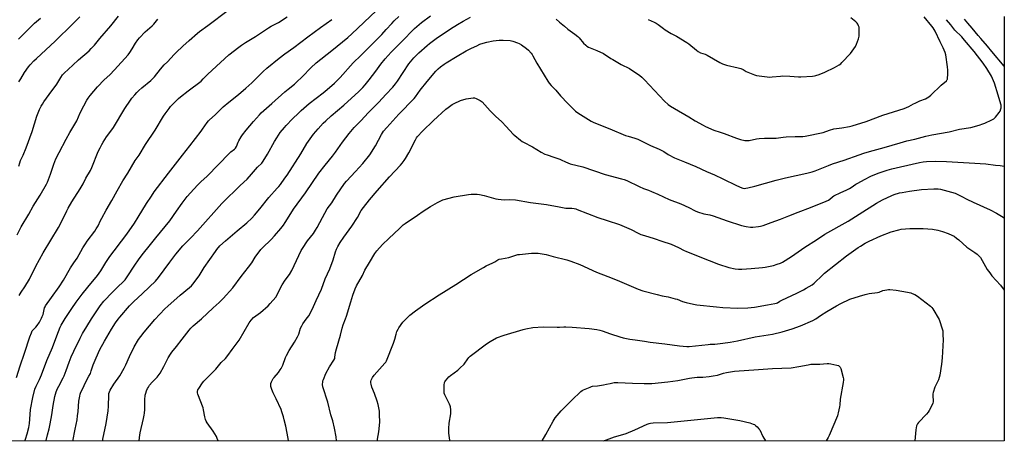
# Model space of a CAD drawing. Units: inches. Extents: x 1189771 to 1195772, y 561456 to 565458.
# Drawn here: x 1195029 to 1195772, y 561457 to 561775 of the extents above; entities that cross this region are included whole.
import ezdxf

# ---------------------------------------------------------------- set-up
doc = ezdxf.new("R2010")
doc.units = ezdxf.units.IN
doc.header["$MEASUREMENT"] = 0
doc.layers.add('NTRL-Farm Land', color=3, linetype='Continuous')
doc.layers.add('Undefined', color=1, linetype='Continuous')

msp = doc.modelspace()

# ---------------------------------------------------------------- linework, layer by layer
at = {"layer": 'NTRL-Farm Land'}
msp.add_polyline3d([(1195772.16, 561777.66, 0), (1195772.14, 561457.64, 0), (1194334.23, 561457.24, 0)], dxfattribs=at)
at = {"layer": 'Undefined'}
for points, elevation in [([(1195026.6, 561505.38), (1195029.36, 561514.12), (1195032.86, 561523.77), (1195036.78, 561536.11), (1195037.93, 561539.17), (1195038.57, 561540.48), (1195039.21, 561541.3), (1195041.24, 561543.36), (1195042.31, 561544.73), (1195043.96, 561547.12), (1195045.51, 561550.02), (1195046.16, 561551.36), (1195046.74, 561552.91), (1195047.13, 561554.24), (1195047.94, 561557.85), (1195048.21, 561558.58), (1195048.6, 561559.32), (1195053.05, 561565.68), (1195058.96, 561573.9), (1195062.24, 561578.88), (1195067.52, 561588.07), (1195069.92, 561591.95), (1195072.38, 561595.45), (1195076.79, 561603.28), (1195078.66, 561606.22), (1195079.99, 561608.14), (1195085.79, 561615.8), (1195086.94, 561617.44), (1195088.21, 561619.7), (1195090.18, 561623.92), (1195090.99, 561625.48), (1195094.44, 561631.63), (1195098.73, 561639.02), (1195102.62, 561646.16), (1195106.86, 561653.66), (1195110.82, 561659.51), (1195116.36, 561669.04), (1195119.33, 561673.23), (1195124.05, 561681.12), (1195131.28, 561691.93), (1195137.75, 561702.61), (1195138.9, 561704.32), (1195141.87, 561708.36), (1195142.98, 561709.73), (1195146.16, 561713.2), (1195148.86, 561715.74), (1195150.41, 561717.06), (1195156.22, 561721.59), (1195166.02, 561729.05), (1195167.65, 561730.61), (1195171.09, 561734.22), (1195180.69, 561743.13), (1195186.98, 561748.69), (1195194.47, 561754.58), (1195196.57, 561756.11), (1195199.55, 561758.07), (1195207.06, 561762.72), (1195216.98, 561769.24), (1195218.97, 561770.42), (1195224.5, 561773.3), (1195230.93, 561777.58)], 446), ([(1195028.18, 561760.5), (1195040.31, 561772.67), (1195044.9, 561776.59)], 436), ([(1195028.44, 561664.79), (1195029.13, 561667.23), (1195029.82, 561669.02), (1195031.73, 561673.16), (1195034.05, 561678.74), (1195038.5, 561690.91), (1195042.14, 561702.65), (1195043.98, 561707.51), (1195045.32, 561710.15), (1195046.2, 561711.64), (1195047.27, 561713.22), (1195051.46, 561718.77), (1195057.06, 561726.73), (1195060.12, 561731.78), (1195061.49, 561733.64), (1195062.59, 561734.97), (1195069.11, 561740.89), (1195073.52, 561745.04), (1195081.47, 561751.92), (1195083.15, 561753.54), (1195085.55, 561756.1), (1195089.61, 561761.09), (1195097.95, 561770.76), (1195103.71, 561778.02)], 440), ([(1195028.47, 561728.32), (1195029.85, 561730.77), (1195032.83, 561735.5), (1195035.87, 561739.73), (1195037.11, 561741.32), (1195039.81, 561744.29), (1195041.69, 561746.1), (1195055.98, 561759.21), (1195069.27, 561772.16), (1195074.38, 561777.35)], 438), ([(1195028.75, 561567.26), (1195030.16, 561569.65), (1195032.93, 561573.78), (1195036.54, 561579.44), (1195041.25, 561589.27), (1195046.94, 561599.53), (1195052.55, 561609.04), (1195058.34, 561618.54), (1195061.13, 561623.89), (1195064.7, 561631.23), (1195065.66, 561633.05), (1195068.47, 561637.94), (1195074.75, 561647.76), (1195076.93, 561651.6), (1195079.03, 561655.69), (1195082.46, 561661.66), (1195083.56, 561663.92), (1195088.43, 561675.77), (1195089.77, 561678.61), (1195091.11, 561681.15), (1195092.16, 561682.9), (1195094.71, 561686.84), (1195098.75, 561692.24), (1195099.92, 561693.95), (1195108.52, 561708.42), (1195112.62, 561714.64), (1195113.68, 561716.07), (1195115.97, 561718.74), (1195117.52, 561720.5), (1195118.9, 561721.88), (1195121.22, 561723.92), (1195128.07, 561729.41), (1195129.7, 561730.91), (1195130.83, 561732.17), (1195135.46, 561737.94), (1195138.16, 561741.15), (1195140.61, 561743.43), (1195145.69, 561749.03), (1195147.12, 561750.5), (1195152.19, 561755.41), (1195156.98, 561759.71), (1195163.21, 561765.1), (1195164.82, 561766.39), (1195171.08, 561770.82), (1195186.56, 561782.43)], 444), ([(1195049.11, 561457.44), (1195049.16, 561457.73), (1195050.2, 561462.21), (1195051.38, 561466.62), (1195052.17, 561470.3), (1195053.38, 561477.33), (1195054.31, 561484.33), (1195055.56, 561491), (1195056.72, 561494.62), (1195057.69, 561497.04), (1195058.59, 561498.87), (1195061.92, 561505.09), (1195062.67, 561506.67), (1195064.22, 561510.7), (1195066.33, 561516.97), (1195067.94, 561521.01), (1195069.86, 561525.3), (1195074.75, 561535.17), (1195076.54, 561538.51), (1195079.75, 561543.91), (1195083.37, 561549.72), (1195089.96, 561559.43), (1195092.61, 561562.88), (1195099.08, 561569.85), (1195103, 561573.6), (1195107.49, 561577.72), (1195108.63, 561578.96), (1195110.74, 561582.05), (1195115.43, 561589.3), (1195119.25, 561594.99), (1195122.53, 561599.27), (1195126.77, 561604.4), (1195131.79, 561610.68), (1195142.49, 561623.57), (1195147.55, 561630.77), (1195151.68, 561636.97), (1195155.5, 561641.96), (1195160.4, 561647.57), (1195163.54, 561650.79), (1195165.75, 561652.94), (1195170.47, 561657.2), (1195187.43, 561674.63), (1195188.52, 561675.61), (1195191.19, 561677.72), (1195191.88, 561678.41), (1195192.77, 561679.71), (1195194.04, 561682.98), (1195194.53, 561684.03), (1195196.25, 561687.03), (1195197.2, 561688.48), (1195200.01, 561691.96), (1195205.56, 561698.51), (1195210, 561703.61), (1195211.35, 561705.06), (1195219.46, 561712.01), (1195229.31, 561721.01), (1195231.68, 561722.99), (1195236.37, 561726.71), (1195237.69, 561727.87), (1195242.58, 561732.46), (1195248.87, 561739.1), (1195252.76, 561742.89), (1195264.73, 561752.11), (1195276.67, 561761.87), (1195279.8, 561764.56), (1195298.17, 561782.08)], 450), ([(1195069.16, 561457.45), (1195070.99, 561466.28), (1195072.4, 561473.52), (1195072.8, 561476.41), (1195073.14, 561479.78), (1195073.7, 561487.64), (1195074.4, 561491.33), (1195074.74, 561492.73), (1195075.03, 561493.55), (1195077.72, 561499.41), (1195078.5, 561500.98), (1195081.41, 561506.3), (1195082.42, 561508.38), (1195083.13, 561510.28), (1195084.56, 561514.96), (1195085.26, 561516.79), (1195086.71, 561520.19), (1195089.66, 561526.47), (1195093.05, 561532.76), (1195098.32, 561541.76), (1195101.45, 561546.68), (1195103.39, 561549.26), (1195104.69, 561550.86), (1195112.08, 561559.37), (1195115.21, 561562.73), (1195121.41, 561568.59), (1195127.18, 561573.77), (1195131.5, 561578.01), (1195133.91, 561580.94), (1195142.53, 561592.29), (1195146.96, 561598.51), (1195152.14, 561604.59), (1195157.9, 561610.6), (1195163.26, 561615.96), (1195181.75, 561636.54), (1195186.65, 561641.57), (1195191.03, 561645.72), (1195195.46, 561650.28), (1195200.68, 561655.03), (1195204.09, 561658.66), (1195208.69, 561664.12), (1195211.78, 561667.17), (1195212.81, 561668.6), (1195216.15, 561673.92), (1195221.4, 561683.39), (1195223.06, 561686.19), (1195225.75, 561690.13), (1195228.86, 561694.01), (1195230.22, 561695.54), (1195235.09, 561700.59), (1195239.5, 561704.88), (1195241.64, 561706.86), (1195247.64, 561712.02), (1195258.08, 561720.13), (1195261.2, 561722.65), (1195266.7, 561727.51), (1195270.93, 561731.79), (1195280.83, 561742.85), (1195286.55, 561748.34), (1195302.36, 561764.12), (1195305.73, 561767.79), (1195309.9, 561772.56), (1195311.64, 561774.39), (1195315.32, 561777.67)], 452), ([(1195091.7, 561457.45), (1195092.16, 561460.05), (1195093.47, 561465.87), (1195094.4, 561470.6), (1195095.89, 561480.23), (1195096.23, 561483.86), (1195096.35, 561491.94), (1195096.46, 561493.36), (1195096.8, 561494.62), (1195097.41, 561495.87), (1195100.24, 561500.27), (1195104.62, 561506.75), (1195107.94, 561512.51), (1195109.22, 561515.03), (1195112.03, 561521.29), (1195115.58, 561528.41), (1195118.8, 561534.04), (1195120.52, 561536.42), (1195123.14, 561539.53), (1195131, 561549.22), (1195138.66, 561557.18), (1195140.81, 561559.17), (1195150.12, 561567.39), (1195157.29, 561573.21), (1195158.74, 561574.57), (1195159.89, 561575.8), (1195164.59, 561582.15), (1195168.38, 561588.29), (1195176.76, 561600.38), (1195177.98, 561602), (1195180.23, 561604.66), (1195184.42, 561608.5), (1195189.73, 561613.11), (1195193.28, 561616.11), (1195200.6, 561622.04), (1195204.25, 561625.57), (1195206.2, 561627.76), (1195210.35, 561632.66), (1195217.04, 561641.16), (1195223.48, 561648.1), (1195224.75, 561649.57), (1195225.81, 561650.96), (1195229.25, 561655.68), (1195230.88, 561658.11), (1195241.23, 561674.21), (1195245.74, 561681.79), (1195250.85, 561688.86), (1195254.26, 561693.02), (1195258.13, 561697.18), (1195260.03, 561699), (1195264.11, 561702.72), (1195273.7, 561710.92), (1195285.03, 561721.24), (1195288.08, 561724.22), (1195289.81, 561726.19), (1195292.8, 561729.84), (1195297.9, 561736.53), (1195301.58, 561741.74), (1195304.81, 561745.89), (1195309.48, 561750.73), (1195319.81, 561761.06), (1195324.5, 561766.21), (1195327.07, 561768.67), (1195332.39, 561773.11), (1195339.04, 561778.24)], 454), ([(1195119.26, 561457.46), (1195119.53, 561460.02), (1195120.09, 561463.52), (1195122.65, 561474.45), (1195123.13, 561476.92), (1195123.32, 561478.52), (1195123.45, 561481.31), (1195123.49, 561488.5), (1195123.89, 561491.92), (1195124.23, 561493.61), (1195124.85, 561495.27), (1195125.68, 561497.18), (1195126.22, 561498.16), (1195127.13, 561499.54), (1195129.02, 561501.74), (1195132.86, 561505.69), (1195134.37, 561507.55), (1195135.23, 561508.76), (1195137.94, 561513.61), (1195141.27, 561520.09), (1195143.04, 561523.04), (1195144, 561524.47), (1195147.49, 561528.8), (1195151.7, 561534.41), (1195156.98, 561540.97), (1195158.29, 561542.47), (1195160.07, 561544.25), (1195166.42, 561549.73), (1195175.2, 561557.94), (1195179.6, 561561.87), (1195182.62, 561564.9), (1195189.86, 561573.08), (1195196.33, 561581.61), (1195201.88, 561588.57), (1195204.2, 561591.84), (1195206.81, 561596.11), (1195211.02, 561601.93), (1195212.22, 561603.22), (1195218.79, 561609.58), (1195221.46, 561612.36), (1195226.24, 561617.81), (1195228.23, 561620.31), (1195229.57, 561622.23), (1195233.72, 561629.11), (1195235.77, 561632.35), (1195244.91, 561644.64), (1195254.89, 561659.61), (1195259.56, 561665.66), (1195265.13, 561672.32), (1195267.49, 561675.31), (1195272.83, 561682.89), (1195277.66, 561689.5), (1195281.64, 561694.01), (1195286.77, 561699.32), (1195292.16, 561705.13), (1195300.23, 561713.21), (1195305.52, 561718.97), (1195310.64, 561724.36), (1195312.78, 561727.04), (1195314.16, 561728.98), (1195322.8, 561741.9), (1195326.56, 561746.59), (1195330.28, 561750.28), (1195336.67, 561755.93), (1195338.48, 561757.4), (1195343.29, 561761.08), (1195354.28, 561768.47), (1195359.43, 561771.77), (1195363.78, 561774.27), (1195369.38, 561777.12)], 456), ([(1195434.07, 561775.75), (1195436.59, 561773.38), (1195440.19, 561770.51), (1195442.77, 561768.26), (1195448.17, 561764.35), (1195450.4, 561762.58), (1195451.43, 561761.57), (1195454.6, 561757.67), (1195456.26, 561756.02), (1195457.15, 561755.3), (1195458.44, 561754.65), (1195464.68, 561752.12), (1195469.77, 561749.78), (1195475.15, 561746.12), (1195476.67, 561745.18), (1195482.9, 561741.61), (1195489.23, 561738.39), (1195497.08, 561733.1), (1195498.53, 561731.86), (1195500.54, 561729.89), (1195515.81, 561713.93), (1195518.5, 561711.35), (1195520.2, 561710.14), (1195523.22, 561708.24), (1195533.97, 561702.05), (1195538.9, 561699.06), (1195544.88, 561695.67), (1195546.72, 561694.72), (1195552.91, 561692.08), (1195557.71, 561690.5), (1195560.79, 561689.39), (1195570.05, 561685.84), (1195573.14, 561684.93), (1195576.27, 561684.17), (1195577.65, 561684.1), (1195579.58, 561684.25), (1195585.1, 561685.36), (1195587.12, 561685.61), (1195591.18, 561685.81), (1195596.64, 561685.81), (1195599.92, 561686.04), (1195605.28, 561686.68), (1195607.61, 561686.87), (1195614.28, 561687.26), (1195620.12, 561687.29), (1195621.83, 561687.41), (1195635.53, 561690.28), (1195640.25, 561691.91), (1195643.53, 561692.86), (1195649.55, 561693.68), (1195655.35, 561694.66), (1195657.31, 561695.14), (1195667.96, 561698.6), (1195680.58, 561703.38), (1195696.5, 561708.19), (1195700.12, 561709.82), (1195703.56, 561711.76), (1195704.84, 561712.39), (1195708.51, 561714.02), (1195712.7, 561715.69), (1195715.16, 561717.11), (1195716.76, 561718.26), (1195724.6, 561725.92), (1195728.43, 561729.23), (1195729.08, 561730.07), (1195729.25, 561730.54), (1195729.39, 561731.39), (1195729.5, 561733.76), (1195729.45, 561737.3), (1195729.21, 561739.67), (1195728, 561748.86), (1195727.5, 561750.53), (1195726.12, 561754.06), (1195723.79, 561758.62), (1195719.93, 561766.72), (1195718.41, 561769.2), (1195717.49, 561770.41), (1195711.62, 561777.52)], 456), ([(1195503.41, 561775.36), (1195507.8, 561773.45), (1195509.32, 561772.67), (1195510.95, 561771.64), (1195514.85, 561768.56), (1195516.3, 561767.55), (1195520.65, 561764.97), (1195524.74, 561762.9), (1195532.58, 561758.09), (1195534.01, 561757.02), (1195539.75, 561752.22), (1195541.2, 561751.26), (1195542.99, 561750.42), (1195546.51, 561749.2), (1195547.82, 561748.62), (1195557.59, 561742.94), (1195559.39, 561742.03), (1195561.04, 561741.42), (1195562.44, 561741.01), (1195571.29, 561739.03), (1195573.2, 561738.51), (1195574.97, 561737.72), (1195577.41, 561736.35), (1195578.72, 561735.72), (1195583.57, 561733.7), (1195585.23, 561733.21), (1195593.08, 561732.19), (1195595.31, 561732.04), (1195597.05, 561732.14), (1195603.15, 561732.77), (1195604.61, 561732.84), (1195610.21, 561732.72), (1195616.94, 561732.24), (1195618.65, 561732.22), (1195627.41, 561732.78), (1195628.83, 561732.92), (1195629.98, 561733.14), (1195632.53, 561733.87), (1195636.79, 561735.69), (1195643.94, 561739.13), (1195647.5, 561741.29), (1195648.72, 561742.13), (1195649.61, 561742.91), (1195656.21, 561749.88), (1195657.46, 561751.5), (1195659.77, 561755.14), (1195660.49, 561756.77), (1195662.12, 561760.93), (1195662.36, 561761.78), (1195662.52, 561762.93), (1195662.74, 561767.3), (1195662.71, 561768.75), (1195662.54, 561769.57), (1195662.14, 561770.62), (1195661.53, 561771.89), (1195661.09, 561772.6), (1195660.09, 561773.64), (1195656.31, 561776.84)], 454), ([(1195027.32, 561612.97), (1195029.5, 561617.51), (1195030.33, 561619.07), (1195036.01, 561628.59), (1195039.37, 561634.53), (1195044.47, 561642.92), (1195049.27, 561651.12), (1195050, 561652.73), (1195052.28, 561658.79), (1195054.81, 561666.35), (1195056.48, 561670.24), (1195058.96, 561675.15), (1195064.22, 561685.11), (1195067, 561690.16), (1195072.11, 561698.95), (1195074.82, 561704.97), (1195077.54, 561710.26), (1195079.86, 561714.62), (1195080.71, 561716.07), (1195082.19, 561718.07), (1195087.78, 561724.65), (1195092.78, 561729.95), (1195097.03, 561733.84), (1195100.76, 561737.49), (1195111, 561748.84), (1195112.2, 561750.47), (1195113.88, 561753.36), (1195116.55, 561757.66), (1195118.27, 561760.02), (1195119.55, 561761.6), (1195123.91, 561766.03), (1195129.11, 561770.68), (1195130.23, 561771.9), (1195133.33, 561775.69)], 442), ([(1195033.01, 561457.44), (1195033.05, 561457.68), (1195033.41, 561458.95), (1195034.73, 561462.82), (1195036.09, 561467.71), (1195036.53, 561470.58), (1195036.9, 561477.53), (1195037.29, 561481.17), (1195039.09, 561490.29), (1195040.62, 561496.49), (1195041.62, 561498.95), (1195044.07, 561503.92), (1195045.58, 561507.36), (1195049.62, 561518.13), (1195053.83, 561527.91), (1195057.06, 561536.86), (1195058.35, 561540.15), (1195059.73, 561543.33), (1195060.52, 561544.93), (1195061.8, 561547.29), (1195063.36, 561549.81), (1195068.41, 561557.48), (1195071.75, 561562.25), (1195076.36, 561568.33), (1195080.43, 561573.52), (1195087.86, 561582.38), (1195090.37, 561585.95), (1195094.04, 561592.09), (1195097.02, 561596.65), (1195100.32, 561601.05), (1195106.02, 561608.3), (1195109.98, 561613.55), (1195115.67, 561621.78), (1195118.58, 561626.43), (1195124.85, 561636.76), (1195128.47, 561642.27), (1195130.68, 561645.47), (1195141.41, 561659.61), (1195151.97, 561673.01), (1195157.44, 561680.22), (1195166.11, 561691.32), (1195167.16, 561692.74), (1195170.5, 561697.66), (1195171.55, 561699.01), (1195172.33, 561699.82), (1195176.57, 561703.52), (1195182.72, 561709.51), (1195186.94, 561713.06), (1195194.18, 561718.94), (1195199.81, 561723.71), (1195204.23, 561727.66), (1195206.18, 561729.5), (1195212.89, 561736.34), (1195215.56, 561738.69), (1195224.89, 561746.41), (1195229.17, 561749.5), (1195236.01, 561754.28), (1195246.63, 561762.29), (1195251.33, 561766.01), (1195256.01, 561769.49), (1195264.69, 561775.51)], 448), ([(1195178.92, 561457.48), (1195178.22, 561459.43), (1195177.62, 561460.78), (1195175.02, 561464.93), (1195170.67, 561471.11), (1195169.94, 561472.34), (1195169.45, 561473.73), (1195168.93, 561475.73), (1195167.82, 561481.1), (1195167.45, 561482.49), (1195163.47, 561492.74), (1195163.3, 561493.84), (1195163.37, 561494.92), (1195163.65, 561495.97), (1195164.19, 561496.97), (1195167.06, 561501.34), (1195168.1, 561502.7), (1195169.25, 561503.94), (1195172.77, 561507.34), (1195177.03, 561511.69), (1195181.21, 561516.63), (1195184.35, 561519.78), (1195186.27, 561521.94), (1195189.36, 561526.6), (1195194.65, 561533.66), (1195198.54, 561540.04), (1195202.27, 561546.55), (1195203.74, 561548.73), (1195205.59, 561550.6), (1195210.8, 561554.5), (1195216.56, 561559.48), (1195218.18, 561561.17), (1195222.39, 561566.04), (1195224.28, 561569.19), (1195226.21, 561573.4), (1195227.19, 561575.18), (1195229.51, 561578.89), (1195232.63, 561583.12), (1195234.45, 561585.98), (1195241.61, 561601.12), (1195242.43, 561602.7), (1195246.29, 561608.5), (1195250.74, 561614.1), (1195252.41, 561616.55), (1195253.6, 561618.58), (1195257.54, 561626.13), (1195261.27, 561632.58), (1195264.65, 561637.11), (1195268.18, 561643.02), (1195274.16, 561651.66), (1195275.8, 561653.52), (1195282.65, 561660.73), (1195288.16, 561666.86), (1195293.26, 561673.26), (1195297.56, 561680.1), (1195302.18, 561688.8), (1195303.72, 561691.21), (1195306.14, 561694.09), (1195315.12, 561703.98), (1195326.72, 561715.97), (1195327.71, 561717.18), (1195331.38, 561722.19), (1195336.49, 561728.65), (1195343.19, 561736.42), (1195344.96, 561738.24), (1195346.77, 561739.75), (1195349.35, 561741.75), (1195350.84, 561742.73), (1195359.23, 561747.82), (1195366.11, 561751.75), (1195370.12, 561753.89), (1195374.06, 561755.71), (1195376.44, 561756.75), (1195378.94, 561757.58), (1195381.75, 561758.41), (1195386.3, 561759.44), (1195388.65, 561759.74), (1195391.01, 561759.84), (1195393.97, 561759.82), (1195399.34, 561759.5), (1195401.36, 561759.04), (1195404.76, 561757.98), (1195406.03, 561757.36), (1195407.74, 561756.37), (1195411.56, 561753.58), (1195413.13, 561752.24), (1195415.14, 561750.04), (1195415.87, 561749.11), (1195416.46, 561748.14), (1195419.37, 561742.53), (1195427.66, 561728.92), (1195428.62, 561727.46), (1195430.11, 561725.78), (1195433.59, 561722.18), (1195437.32, 561717.78), (1195442.85, 561712.13), (1195445.73, 561709), (1195448.52, 561706.35), (1195450.19, 561705.15), (1195460.43, 561698.81), (1195462.44, 561697.71), (1195474.37, 561693.02), (1195486.39, 561688), (1195488.3, 561687.39), (1195493.37, 561686.03), (1195495.64, 561685.15), (1195505.09, 561680.46), (1195511.58, 561677.64), (1195514.15, 561676.45), (1195515.14, 561675.88), (1195518.56, 561673.69), (1195523.34, 561671), (1195530.87, 561668.14), (1195539.35, 561664.48), (1195547.51, 561660.67), (1195553.41, 561658.2), (1195559.83, 561655.34), (1195570.08, 561650.25), (1195574.07, 561648.49), (1195574.88, 561648.22), (1195575.75, 561648.07), (1195577.1, 561648.12), (1195578.72, 561648.45), (1195583.9, 561649.78), (1195600.03, 561654.21), (1195607.11, 561655.92), (1195623.12, 561659.49), (1195627.22, 561660.59), (1195629.44, 561661.33), (1195639.56, 561665.38), (1195642.45, 561666.46), (1195651.28, 561669.25), (1195662.64, 561673.41), (1195666.26, 561674.66), (1195670.4, 561675.99), (1195681.55, 561678.94), (1195693.54, 561682.48), (1195698.55, 561683.81), (1195704.62, 561685.27), (1195712.93, 561687.41), (1195717.47, 561688.37), (1195730.55, 561690.7), (1195738.29, 561692.64), (1195746.79, 561694.08), (1195753.21, 561695.8), (1195756.04, 561696.7), (1195757.42, 561697.22), (1195762.75, 561699.7), (1195764.26, 561700.57), (1195765.44, 561701.8), (1195768.34, 561705.41), (1195768.94, 561706.38), (1195769.53, 561708.02), (1195769.71, 561708.87), (1195769.75, 561709.69), (1195769.69, 561710.79), (1195769.55, 561711.62), (1195767.41, 561718.35), (1195764.79, 561727.36), (1195764, 561729.26), (1195762.37, 561732.72), (1195758.98, 561738.55), (1195756.16, 561742.52), (1195749.49, 561751.27), (1195742.1, 561759.99), (1195740.04, 561762.27), (1195734.93, 561767.51), (1195731.82, 561771.55), (1195728.6, 561775.33)], 458), ([(1195299.17, 561457.51), (1195299.22, 561458.96), (1195300.06, 561464.34), (1195300.82, 561471.73), (1195300.73, 561477.4), (1195300.56, 561480.07), (1195299.55, 561484.95), (1195298.92, 561487.5), (1195296.95, 561493.27), (1195294.93, 561498.09), (1195294.28, 561500.29), (1195294.09, 561501.4), (1195294.14, 561502.24), (1195294.44, 561503.36), (1195294.86, 561504.44), (1195295.46, 561505.43), (1195296.73, 561507.04), (1195304.58, 561516.11), (1195305.3, 561517.06), (1195305.89, 561518.06), (1195311.22, 561531.25), (1195312.13, 561534.23), (1195313.13, 561538.1), (1195313.82, 561539.97), (1195314.64, 561541.8), (1195315.19, 561542.81), (1195318.27, 561547.1), (1195321.93, 561550.97), (1195323.45, 561552.32), (1195327.76, 561555.66), (1195334.81, 561560.58), (1195345.61, 561567.71), (1195358.33, 561575.54), (1195369.88, 561583.03), (1195379.07, 561588.47), (1195381.13, 561589.61), (1195386.09, 561591.86), (1195387.61, 561592.67), (1195389.99, 561594.12), (1195391.01, 561594.58), (1195392.66, 561595.02), (1195398.17, 561595.92), (1195403.55, 561597.7), (1195405.06, 561598.08), (1195406.2, 561598.25), (1195415.41, 561599.13), (1195418.83, 561599.24), (1195420.27, 561599.16), (1195426.43, 561598.17), (1195431.63, 561596.64), (1195442.13, 561594.12), (1195445.09, 561593.15), (1195451.72, 561590.71), (1195464.33, 561584.91), (1195472.9, 561581.68), (1195480, 561578.79), (1195495.86, 561572.03), (1195499.39, 561570.87), (1195510.17, 561567.96), (1195513.94, 561567.03), (1195518.5, 561566.12), (1195523.83, 561564.83), (1195525.19, 561564.38), (1195529.2, 561562.79), (1195532.12, 561561.85), (1195537.64, 561560.69), (1195540.2, 561560.28), (1195554.86, 561558.65), (1195559.82, 561558.25), (1195571.14, 561557.67), (1195578.57, 561557.89), (1195583.52, 561558.49), (1195593.5, 561560.13), (1195599.03, 561561.25), (1195600.17, 561561.53), (1195600.9, 561561.82), (1195602.71, 561562.97), (1195604.29, 561563.79), (1195615.56, 561569), (1195620.62, 561571.53), (1195622.71, 561572.65), (1195627.27, 561575.32), (1195628.71, 561576.5), (1195634.83, 561582.66), (1195636.47, 561584.17), (1195653.1, 561597.17), (1195661.82, 561603.4), (1195663.66, 561604.58), (1195667.14, 561606.65), (1195670.17, 561608.28), (1195679.03, 561612.33), (1195686.68, 561615.32), (1195692.59, 561616.86), (1195694.32, 561617.17), (1195700.84, 561617.84), (1195710.87, 561617.68), (1195718, 561617.22), (1195721.91, 561616.49), (1195725.42, 561615.49), (1195729.79, 561614.01), (1195732.67, 561612.78), (1195734.2, 561611.97), (1195736.16, 561610.6), (1195737.82, 561609.32), (1195740.77, 561606.42), (1195743.87, 561603.75), (1195750.03, 561599.63), (1195751.7, 561598.41), (1195753.4, 561596.74), (1195754.12, 561595.8), (1195759.31, 561586.93), (1195761.13, 561584.26), (1195762.78, 561582.16), (1195769.31, 561574.98), (1195772.15, 561571.33)], 464), ([(1195353.85, 561457.53), (1195353.71, 561458.2), (1195353, 561463.45), (1195352.98, 561466.92), (1195353.27, 561470.91), (1195354.39, 561478.02), (1195354.56, 561479.48), (1195354.51, 561480.93), (1195354.19, 561483.26), (1195353.99, 561484.11), (1195353.55, 561485.19), (1195349.99, 561492.3), (1195349.52, 561493.63), (1195349.39, 561494.48), (1195349.48, 561500.13), (1195349.58, 561500.99), (1195349.72, 561501.54), (1195349.97, 561502.05), (1195350.47, 561502.77), (1195352.96, 561505.78), (1195354.2, 561507), (1195359.82, 561511.01), (1195361.39, 561512.33), (1195364.5, 561515.51), (1195367.24, 561519.34), (1195368.16, 561520.44), (1195369.18, 561521.46), (1195381.5, 561530.79), (1195384.04, 561532.59), (1195389.04, 561535.28), (1195394.67, 561537.41), (1195409.03, 561541.62), (1195411.01, 561542.09), (1195416.4, 561543.1), (1195424.14, 561543.68), (1195434.7, 561543.39), (1195436.52, 561543.43), (1195439.8, 561543.65), (1195441.3, 561543.66), (1195446.06, 561543.47), (1195458.99, 561542.31), (1195464.55, 561541.6), (1195466.82, 561541.19), (1195468.64, 561540.61), (1195474.89, 561538.23), (1195481.96, 561536.04), (1195484.53, 561535.33), (1195489.45, 561534.25), (1195493.49, 561533.86), (1195500.62, 561532.72), (1195504.87, 561532.15), (1195516.06, 561530.89), (1195526.99, 561529.31), (1195532.55, 561528.85), (1195534.39, 561528.85), (1195548.74, 561530.33), (1195550.23, 561530.44), (1195552.32, 561530.44), (1195553.76, 561530.56), (1195559.8, 561531.28), (1195565.36, 561532.12), (1195570.71, 561533.1), (1195584.12, 561535.95), (1195597.19, 561537.97), (1195604.64, 561539.91), (1195612.18, 561542.21), (1195618.32, 561544.35), (1195627.64, 561548.43), (1195629.92, 561549.74), (1195633.36, 561552.07), (1195638.31, 561555.18), (1195645.45, 561559.4), (1195648.69, 561561.16), (1195655.67, 561564.39), (1195662.77, 561566.7), (1195667.11, 561567.91), (1195670.21, 561568.64), (1195676.58, 561569.44), (1195677.67, 561569.76), (1195680.58, 561570.92), (1195683.61, 561571.58), (1195684.72, 561571.74), (1195685.87, 561571.75), (1195690.51, 561571.32), (1195699.15, 561569.79), (1195701.63, 561569.2), (1195702.7, 561568.87), (1195704.56, 561568.02), (1195706.57, 561566.85), (1195716.35, 561559.19), (1195717.54, 561558.07), (1195718.21, 561557.18), (1195722.92, 561549.02), (1195723.49, 561547.66), (1195725.07, 561542.86), (1195725.48, 561541.44), (1195725.64, 561540.6), (1195725.89, 561537.49), (1195725.95, 561533.85), (1195725.34, 561520.23), (1195724.77, 561515.31), (1195723.39, 561507.14), (1195723.01, 561505.46), (1195722.44, 561503.63), (1195719.83, 561498.02), (1195718.44, 561493.98), (1195718.29, 561493.14), (1195718.27, 561492.27), (1195718.47, 561487.04), (1195718.33, 561485.99), (1195718.03, 561485.17), (1195715.5, 561480.4), (1195714.72, 561479.14), (1195713.56, 561477.79), (1195707.45, 561471.45), (1195706.68, 561470.41), (1195706, 561468.99), (1195705.61, 561467.4), (1195705.42, 561466.01), (1195704.73, 561457.62)], 466), ([(1195423.42, 561457.55), (1195423.45, 561457.59), (1195426.29, 561462.28), (1195431.61, 561472.44), (1195432.37, 561473.69), (1195433.27, 561474.84), (1195437.77, 561480.23), (1195442.58, 561484.93), (1195445.76, 561488.24), (1195452.61, 561494.82), (1195453.55, 561495.51), (1195454.61, 561496.04), (1195459.53, 561498.15), (1195460.64, 561498.56), (1195461.47, 561498.75), (1195465.12, 561499.18), (1195469.7, 561499.87), (1195471.97, 561500.29), (1195474.59, 561500.97), (1195477.72, 561501.48), (1195479.44, 561501.68), (1195480.61, 561501.67), (1195491.67, 561501.04), (1195500.34, 561500.79), (1195504.05, 561500.77), (1195506.07, 561500.86), (1195518.21, 561502), (1195525.8, 561503.01), (1195534.66, 561504.9), (1195536.39, 561505.2), (1195540.26, 561505.52), (1195544.61, 561505.61), (1195549.36, 561506.1), (1195552.56, 561506.58), (1195555.64, 561507.19), (1195560.28, 561508.55), (1195562.58, 561509.12), (1195568.44, 561510.12), (1195572.12, 561510.5), (1195583.25, 561511.15), (1195597.16, 561512.21), (1195611.38, 561512.7), (1195617.18, 561513.57), (1195624.14, 561515.01), (1195626.05, 561515.31), (1195632.96, 561515.53), (1195638.58, 561515.86), (1195639.76, 561515.85), (1195641.2, 561515.63), (1195645.81, 561514.66), (1195646.91, 561514.32), (1195647.6, 561513.91), (1195648.3, 561513.16), (1195648.74, 561512.11), (1195650.5, 561505.25), (1195650.68, 561504.4), (1195650.74, 561503.54), (1195650.48, 561501.52), (1195648.2, 561488.98), (1195647.99, 561484.71), (1195647.83, 561483.29), (1195646.87, 561478.73), (1195646.57, 561477.61), (1195646.18, 561476.53), (1195639.91, 561461.69), (1195639.18, 561460.16), (1195637.82, 561457.68), (1195637.78, 561457.61)], 468), ([(1195469.84, 561457.56), (1195470.53, 561457.88), (1195471.89, 561458.44), (1195478.06, 561460.53), (1195484.22, 561462.35), (1195486.67, 561463.21), (1195493.34, 561466), (1195502.76, 561470.14), (1195504.13, 561470.62), (1195505.2, 561470.86), (1195507.15, 561471.09), (1195517.91, 561471.48), (1195520.61, 561471.65), (1195555.62, 561475.28), (1195558.45, 561475.18), (1195560.45, 561474.95), (1195566.44, 561474.03), (1195572.68, 561472.84), (1195580.13, 561471.06), (1195582.56, 561470.28), (1195583.59, 561469.85), (1195584.51, 561469.21), (1195585.75, 561468.03), (1195586.93, 561466.77), (1195587.58, 561465.82), (1195590, 561460.74), (1195591.87, 561457.59)], 470)]:
    msp.add_lwpolyline(points, dxfattribs=dict(at, elevation=elevation))
for points in [[(1195772.16, 561740.01, 460), (1195771.94, 561740.27, 460), (1195762.76, 561751.44, 460), (1195759.48, 561755.28, 460), (1195754.32, 561761.03, 460), (1195752.33, 561763.35, 460), (1195747.87, 561768.82, 460), (1195744.57, 561772.68, 460), (1195742.23, 561775.71, 460)], [(1195232.07, 561457.49, 460), (1195231.63, 561459.4, 460), (1195229.88, 561468.65, 460), (1195228.78, 561473.47, 460), (1195228.15, 561475.69, 460), (1195226.96, 561479.56, 460), (1195226.36, 561481.19, 460), (1195222.75, 561489.19, 460), (1195220.49, 561493.71, 460), (1195219.39, 561496.44, 460), (1195218.67, 561498.68, 460), (1195218.58, 561499.75, 460), (1195218.64, 561500.83, 460), (1195219.09, 561502.2, 460), (1195220.36, 561504.56, 460), (1195221.07, 561505.47, 460), (1195224.3, 561509.18, 460), (1195225.72, 561511.05, 460), (1195226.53, 561512.27, 460), (1195227.6, 561514.68, 460), (1195229.81, 561520.47, 460), (1195230.57, 561522.06, 460), (1195232.53, 561525.67, 460), (1195236.6, 561531.97, 460), (1195238.83, 561536.07, 460), (1195239.72, 561538.19, 460), (1195241.13, 561542.5, 460), (1195241.95, 561544.28, 460), (1195242.84, 561545.74, 460), (1195245.42, 561549.28, 460), (1195247.24, 561551.96, 460), (1195249.83, 561556.7, 460), (1195252.97, 561563.34, 460), (1195256.81, 561572.01, 460), (1195259.73, 561579.71, 460), (1195263.06, 561587.24, 460), (1195265.63, 561594.17, 460), (1195267.43, 561600.25, 460), (1195268.15, 561602.18, 460), (1195269.15, 561604.32, 460), (1195270.95, 561607.17, 460), (1195273.61, 561611.14, 460), (1195279.76, 561619.53, 460), (1195284.05, 561626.15, 460), (1195286.86, 561631.3, 460), (1195288.46, 561633.55, 460), (1195293.06, 561639.34, 460), (1195298.9, 561646.12, 460), (1195308.29, 561656.7, 460), (1195316.41, 561665.47, 460), (1195317.85, 561667.17, 460), (1195319.22, 561668.96, 460), (1195320.35, 561670.63, 460), (1195322.8, 561674.84, 460), (1195327.73, 561684.61, 460), (1195328.61, 561686.07, 460), (1195329.43, 561687.22, 460), (1195333.06, 561691.26, 460), (1195341.38, 561699.29, 460), (1195350.82, 561707.75, 460), (1195352.44, 561709.02, 460), (1195355.52, 561711.27, 460), (1195357.07, 561712.13, 460), (1195361.68, 561714.23, 460), (1195366.01, 561715.67, 460), (1195367.73, 561715.98, 460), (1195371.27, 561716.3, 460), (1195372.42, 561716.25, 460), (1195373.51, 561715.89, 460), (1195376.68, 561714.34, 460), (1195377.43, 561713.89, 460), (1195378.11, 561713.34, 460), (1195384.22, 561706.46, 460), (1195388.16, 561702.56, 460), (1195392.84, 561698.2, 460), (1195396.31, 561694.67, 460), (1195401.59, 561689.07, 460), (1195402.88, 561687.87, 460), (1195407.12, 561684.35, 460), (1195408.27, 561683.47, 460), (1195409.2, 561682.92, 460), (1195416.02, 561679.42, 460), (1195422.66, 561675.46, 460), (1195425.53, 561673.98, 460), (1195427.14, 561673.31, 460), (1195432.12, 561671.68, 460), (1195436.63, 561670.06, 460), (1195437.74, 561669.6, 460), (1195440.94, 561668.02, 460), (1195444.43, 561666.65, 460), (1195454.11, 561664.27, 460), (1195470.92, 561658.51, 460), (1195483.37, 561655.36, 460), (1195485.31, 561654.74, 460), (1195487.21, 561653.93, 460), (1195496.57, 561649.41, 460), (1195499.78, 561648.04, 460), (1195503.73, 561646.69, 460), (1195505.89, 561645.79, 460), (1195510.71, 561643.68, 460), (1195519.14, 561639.67, 460), (1195528.02, 561636.45, 460), (1195534.14, 561633.52, 460), (1195538.82, 561631.11, 460), (1195540.73, 561630.33, 460), (1195545.49, 561628.76, 460), (1195549.97, 561627.99, 460), (1195552.44, 561627.41, 460), (1195562.94, 561623.56, 460), (1195573.75, 561620.17, 460), (1195577.29, 561619.26, 460), (1195580.67, 561618.82, 460), (1195582.41, 561618.8, 460), (1195586.55, 561619.17, 460), (1195588.25, 561619.49, 460), (1195590.18, 561620.05, 460), (1195596.32, 561622.22, 460), (1195603.3, 561624.94, 460), (1195609.45, 561627.43, 460), (1195616.58, 561630.14, 460), (1195626.01, 561633.54, 460), (1195637.62, 561638.39, 460), (1195639.45, 561639.24, 460), (1195640.42, 561639.83, 460), (1195642.39, 561641.56, 460), (1195643.58, 561642.31, 460), (1195648.9, 561645.01, 460), (1195652.75, 561646.71, 460), (1195655.44, 561648.03, 460), (1195656.71, 561648.77, 460), (1195660.22, 561651.18, 460), (1195661.68, 561652.08, 460), (1195666.73, 561654.84, 460), (1195671.54, 561657.16, 460), (1195677.02, 561659.47, 460), (1195683.67, 561661.7, 460), (1195687.29, 561662.75, 460), (1195693.9, 561664.43, 460), (1195708.12, 561667.49, 460), (1195710.99, 561668.02, 460), (1195713.33, 561668.29, 460), (1195720.13, 561668.63, 460), (1195728.42, 561668.29, 460), (1195745.64, 561667.24, 460), (1195758.17, 561666.57, 460), (1195765.56, 561665.55, 460), (1195769.08, 561665.22, 460), (1195772.15, 561664.86, 460)], [(1195268.18, 561457.5, 462), (1195267.92, 561460.53, 462), (1195266.78, 561467.14, 462), (1195265.32, 561472.63, 462), (1195264, 561477.22, 462), (1195261.57, 561486.71, 462), (1195257.96, 561498.27, 462), (1195257.73, 561499.99, 462), (1195257.77, 561502.04, 462), (1195257.94, 561502.87, 462), (1195258.31, 561503.96, 462), (1195260.14, 561508.49, 462), (1195263.01, 561513.46, 462), (1195266.21, 561518.48, 462), (1195266.83, 561519.77, 462), (1195267.04, 561520.67, 462), (1195267.54, 561524.2, 462), (1195268.11, 561527.06, 462), (1195271.13, 561537.22, 462), (1195272.39, 561542.57, 462), (1195273.24, 561545.19, 462), (1195274.95, 561549.55, 462), (1195275.7, 561551.71, 462), (1195279.07, 561562.43, 462), (1195280.52, 561567.43, 462), (1195282.27, 561572.38, 462), (1195283.31, 561574.47, 462), (1195287.8, 561582.36, 462), (1195289.51, 561586.47, 462), (1195293.09, 561592.03, 462), (1195297.18, 561599.03, 462), (1195298.6, 561600.92, 462), (1195302.89, 561605.8, 462), (1195307.6, 561610.23, 462), (1195311.65, 561613.9, 462), (1195315.67, 561617.83, 462), (1195318.61, 561620.5, 462), (1195320.02, 561621.54, 462), (1195329.2, 561627.77, 462), (1195333.6, 561630.93, 462), (1195339.21, 561634.42, 462), (1195344.43, 561637.47, 462), (1195347.02, 561638.76, 462), (1195348.38, 561639.3, 462), (1195357.03, 561641.71, 462), (1195367.83, 561643.54, 462), (1195369.86, 561643.64, 462), (1195374.47, 561643.64, 462), (1195376.18, 561643.43, 462), (1195379.56, 561642.7, 462), (1195388.5, 561640.29, 462), (1195390.24, 561639.9, 462), (1195394.68, 561639.5, 462), (1195398.73, 561639.63, 462), (1195403.37, 561639.47, 462), (1195414.54, 561637.37, 462), (1195426.77, 561635.79, 462), (1195436.17, 561634.16, 462), (1195441.28, 561633.14, 462), (1195442.87, 561633.04, 462), (1195445.79, 561633.15, 462), (1195447.46, 561632.91, 462), (1195448.82, 561632.56, 462), (1195449.92, 561632.17, 462), (1195465.48, 561626.11, 462), (1195472.33, 561623.94, 462), (1195481.77, 561620.78, 462), (1195490.57, 561617.01, 462), (1195495.88, 561614.19, 462), (1195497.76, 561613.31, 462), (1195500.58, 561612.41, 462), (1195507.82, 561610.34, 462), (1195513.71, 561608.22, 462), (1195520.76, 561605.89, 462), (1195526.21, 561603.44, 462), (1195530.56, 561601.2, 462), (1195531.86, 561600.6, 462), (1195538.6, 561597.97, 462), (1195549.36, 561593.63, 462), (1195556.52, 561590.85, 462), (1195564.19, 561588.35, 462), (1195569.17, 561587.44, 462), (1195571.44, 561587.22, 462), (1195573.98, 561587.18, 462), (1195581.04, 561587.49, 462), (1195589.8, 561588.3, 462), (1195591.79, 561588.65, 462), (1195597.86, 561589.92, 462), (1195600.62, 561590.76, 462), (1195603.34, 561591.71, 462), (1195604.75, 561592.45, 462), (1195611.5, 561596.63, 462), (1195621.56, 561603.75, 462), (1195630.44, 561609.24, 462), (1195636.59, 561613.39, 462), (1195654.43, 561623.36, 462), (1195662.53, 561628.72, 462), (1195675.69, 561636.87, 462), (1195680.18, 561639.48, 462), (1195687.22, 561642.73, 462), (1195689.15, 561643.4, 462), (1195693.04, 561644.58, 462), (1195695.07, 561645.02, 462), (1195700.64, 561646.01, 462), (1195709.77, 561647.1, 462), (1195718.98, 561647.82, 462), (1195720.16, 561647.82, 462), (1195722.22, 561647.64, 462), (1195723.96, 561647.39, 462), (1195726.73, 561646.75, 462), (1195735.02, 561644.38, 462), (1195740.22, 561641.98, 462), (1195743.85, 561639.96, 462), (1195748.65, 561637.55, 462), (1195761.55, 561631.91, 462), (1195766.36, 561629.29, 462), (1195770.16, 561627.03, 462), (1195772.15, 561625.94, 462)]]:
    msp.add_polyline3d(points, dxfattribs=at)

doc.saveas('drawing.dxf')
